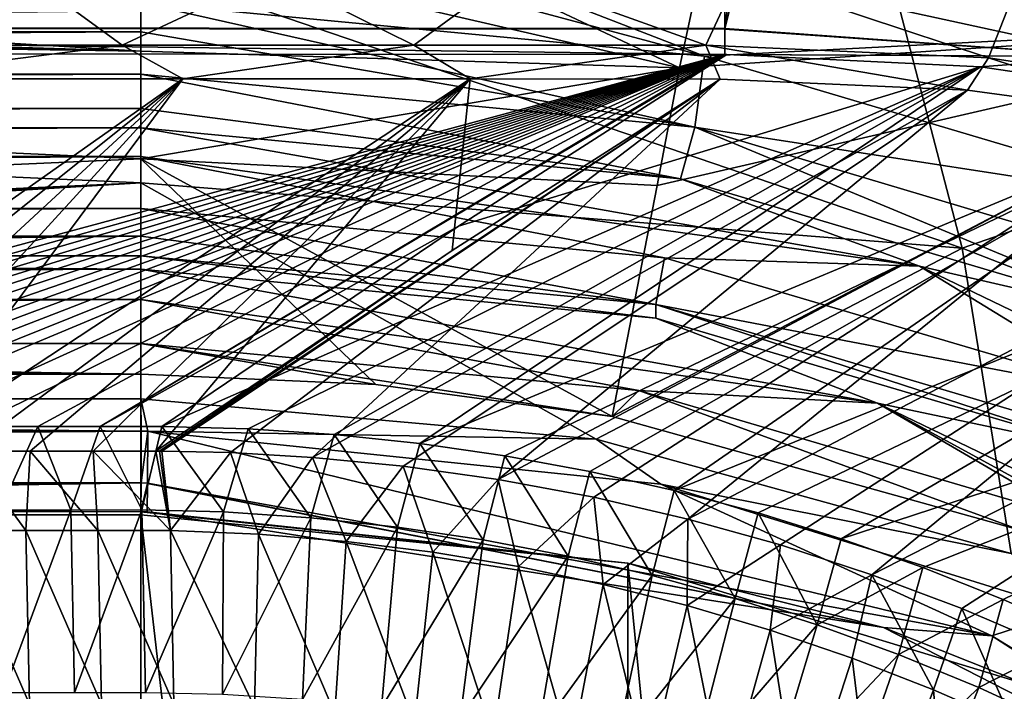
# Model space of a CAD drawing. Units: millimetres. Extents: x -901 to 901, y -808 to 10.
# Drawn here: x 410 to 530, y -167 to -86 of the extents above; entities that cross this region are included whole.
import ezdxf

# ---------------------------------------------------------------- set-up
doc = ezdxf.new("R2010")
doc.units = ezdxf.units.MM
doc.header["$LTSCALE"] = 119.647543
for name, color, linetype in [('11', 7, 'CONTINUOUS'), ('13', 7, 'CONTINUOUS'), ('16', 7, 'CONTINUOUS'), ('17', 7, 'CONTINUOUS'), ('19', 7, 'CONTINUOUS'), ('24', 7, 'CONTINUOUS'), ('25', 7, 'CONTINUOUS'), ('26', 7, 'CONTINUOUS'), ('27', 7, 'CONTINUOUS'), ('30', 7, 'CONTINUOUS'), ('32', 7, 'CONTINUOUS'), ('33', 7, 'CONTINUOUS'), ('334', 7, 'CONTINUOUS'), ('335', 7, 'CONTINUOUS'), ('336', 7, 'CONTINUOUS'), ('34', 7, 'CONTINUOUS'), ('346', 7, 'CONTINUOUS'), ('347', 7, 'CONTINUOUS'), ('35', 7, 'CONTINUOUS'), ('36', 7, 'CONTINUOUS'), ('360', 7, 'CONTINUOUS'), ('363', 7, 'CONTINUOUS'), ('37', 7, 'CONTINUOUS'), ('378', 7, 'CONTINUOUS'), ('390', 7, 'CONTINUOUS'), ('391', 7, 'CONTINUOUS'), ('4', 7, 'CONTINUOUS'), ('45', 7, 'CONTINUOUS'), ('46', 7, 'CONTINUOUS'), ('47', 7, 'CONTINUOUS'), ('52', 7, 'CONTINUOUS'), ('6', 7, 'CONTINUOUS'), ('62', 7, 'CONTINUOUS'), ('7', 7, 'CONTINUOUS'), ('73', 7, 'CONTINUOUS'), ('83', 7, 'CONTINUOUS'), ('95', 7, 'CONTINUOUS'), ('96', 7, 'CONTINUOUS')]:
    doc.layers.add(name, color=color, linetype=linetype)

msp = doc.modelspace()

# ---------------------------------------------------------------- linework, layer by layer
at = {"layer": '11', "linetype": 'Continuous'}
for points in [[(425.07, -145.41, 107.92), (425.07, -145.8, 109.78), (484.07, -151.63, 109.78), (425.07, -145.41, 107.92)], [(425.07, -145.41, 107.92), (484.07, -151.63, 109.78), (425.45, -145.41, 107.92), (425.07, -145.41, 107.92)], [(484.07, -151.63, 109.78), (425.83, -145.41, 107.91), (425.45, -145.41, 107.92), (484.07, -151.63, 109.78)], [(515.06, -159.43, 107.92), (425.83, -145.41, 107.91), (484.07, -151.63, 109.78), (515.06, -159.43, 107.92)], [(532.41, -166.34, 109.78), (515.06, -159.43, 107.92), (484.07, -151.63, 109.78), (532.41, -166.34, 109.78)], [(584.59, -195.1, 107.92), (515.06, -159.43, 107.92), (532.41, -166.34, 109.78), (584.59, -195.1, 107.92)]]:
    msp.add_3dface(points, dxfattribs=at)
at = {"layer": '13', "linetype": 'Continuous'}
for points in [[(487.46, -121.93, 94.33), (425.07, -116, 94.33), (514.31, -132.24, 98.47), (487.46, -121.93, 94.33)], [(514.31, -132.24, 98.47), (425.07, -116, 94.33), (425.07, -119.69, 98.46), (514.31, -132.24, 98.47)], [(514.31, -132.24, 98.47), (425.07, -119.69, 98.46), (485.42, -130.71, 100), (514.31, -132.24, 98.47)], [(425.07, -119.69, 98.46), (425.07, -125.01, 100), (485.42, -130.71, 100), (425.07, -119.69, 98.46)], [(542.15, -138.11, 94.33), (487.46, -121.93, 94.33), (514.31, -132.24, 98.47), (542.15, -138.11, 94.33)], [(538.62, -146.41, 100), (514.31, -132.24, 98.47), (485.42, -130.71, 100), (538.62, -146.41, 100)], [(595.91, -171.59, 98.47), (542.15, -138.11, 94.33), (514.31, -132.24, 98.47), (595.91, -171.59, 98.47)], [(595.91, -171.59, 98.47), (514.31, -132.24, 98.47), (586.79, -171.82, 100), (595.91, -171.59, 98.47)], [(586.79, -171.82, 100), (514.31, -132.24, 98.47), (538.62, -146.41, 100), (586.79, -171.82, 100)]]:
    msp.add_3dface(points, dxfattribs=at)
at = {"layer": '16', "linetype": 'Continuous'}
for points in [[(-425.07, -102.27, 81.64), (425.07, -98.87, 74.96), (-425.07, -98.86, 74.96), (-425.07, -102.27, 81.64)], [(425.07, -102.33, 81.68), (425.07, -98.87, 74.96), (-425.07, -102.27, 81.64), (425.07, -102.33, 81.68)], [(-425.07, -102.31, 81.68), (425.07, -102.33, 81.68), (-425.07, -102.27, 81.64), (-425.07, -102.31, 81.68)], [(-425.07, -105.16, 84.15), (425.07, -102.33, 81.68), (-425.07, -102.31, 81.68), (-425.07, -105.16, 84.15)], [(425.07, -108.63, 85.86), (425.07, -102.33, 81.68), (-425.07, -108.61, 85.86), (425.07, -108.63, 85.86)], [(-425.07, -108.61, 85.86), (425.07, -102.33, 81.68), (-425.07, -105.16, 84.15), (-425.07, -108.61, 85.86)]]:
    msp.add_3dface(points, dxfattribs=at)
at = {"layer": '17', "linetype": 'Continuous'}
for points in [[(425.07, -119.69, 98.46), (425.07, -116, 94.33), (-425.07, -119.63, 98.44), (425.07, -119.69, 98.46)], [(425.07, -116, 94.33), (212.19, -116, 94.33), (-425.07, -119.63, 98.44), (425.07, -116, 94.33)], [(-425.07, -119.67, 98.46), (425.07, -119.69, 98.46), (-425.07, -119.63, 98.44), (-425.07, -119.67, 98.46)], [(-425.07, -122.18, 99.6), (425.07, -119.69, 98.46), (-425.07, -119.67, 98.46), (-425.07, -122.18, 99.6)], [(425.07, -125.01, 100), (425.07, -119.69, 98.46), (-425.07, -125.01, 100), (425.07, -125.01, 100)], [(-425.07, -125.01, 100), (425.07, -119.69, 98.46), (-425.07, -122.18, 99.6), (-425.07, -125.01, 100)]]:
    msp.add_3dface(points, dxfattribs=at)
at = {"layer": '19', "linetype": 'Continuous'}
for points in [[(487.48, -120.29, 90.99), (425.07, -114.39, 90.99), (487.46, -121.93, 94.33), (487.48, -120.29, 90.99)], [(425.07, -114.39, 90.99), (425.07, -116, 94.33), (487.46, -121.93, 94.33), (425.07, -114.39, 90.99)], [(487.48, -120.29, 90.99), (487.46, -121.93, 94.33), (542.15, -138.11, 94.33), (487.48, -120.29, 90.99)], [(543.35, -136.87, 90.99), (487.48, -120.29, 90.99), (542.15, -138.11, 94.33), (543.35, -136.87, 90.99)]]:
    msp.add_3dface(points, dxfattribs=at)
at = {"layer": '24', "linetype": 'Continuous'}
for points in [[(555, -86.99, 0), (425.07, -63.72, 0), (493.35, -90.19, 60), (555, -86.99, 0)], [(493.35, -90.19, 60), (425.07, -63.72, 0), (425.07, -71.82, 30.62), (493.35, -90.19, 60)], [(425.07, -83.72, 60), (493.35, -90.19, 60), (425.07, -71.82, 30.62), (425.07, -83.72, 60)], [(555, -108.5, 60), (555, -86.99, 0), (493.35, -90.19, 60), (555, -108.5, 60)]]:
    msp.add_3dface(points, dxfattribs=at)
at = {"layer": '25', "linetype": 'Continuous'}
for points in [[(425.07, -116, 94.33), (425.07, -114.39, 90.99), (212.18, -114.39, 90.99), (425.07, -116, 94.33)], [(212.19, -116, 94.33), (425.07, -116, 94.33), (212.18, -114.39, 90.99), (212.19, -116, 94.33)]]:
    msp.add_3dface(points, dxfattribs=at)
at = {"layer": '26', "linetype": 'Continuous'}
for points in [[(-425.12, -135.63, 100), (-425.09, -141.9, 102.23), (425.12, -135.63, 100), (-425.12, -135.63, 100)], [(425.12, -135.63, 100), (-425.09, -141.9, 102.23), (425.09, -141.92, 102.23), (425.12, -135.63, 100)], [(-425.09, -141.9, 102.23), (-425.07, -145.39, 107.92), (425.09, -141.92, 102.23), (-425.09, -141.9, 102.23)], [(-425.07, -145.39, 107.92), (-212.04, -145.4, 107.92), (425.09, -141.92, 102.23), (-425.07, -145.39, 107.92)], [(-212.04, -145.4, 107.92), (0, -145.4, 107.92), (425.09, -141.92, 102.23), (-212.04, -145.4, 107.92)], [(212.04, -145.4, 107.92), (425.09, -141.92, 102.23), (0, -145.4, 107.92), (212.04, -145.4, 107.92)], [(212.04, -145.4, 107.92), (425.07, -145.41, 107.92), (425.09, -141.92, 102.23), (212.04, -145.4, 107.92)]]:
    msp.add_3dface(points, dxfattribs=at)
at = {"layer": '27', "linetype": 'Continuous'}
for points in [[(-425.07, -92.35, 67.69), (-425.07, -96.52, 70.44), (425.07, -92.37, 67.69), (-425.07, -92.35, 67.69)], [(425.07, -92.37, 67.69), (-425.07, -96.52, 70.44), (425.07, -96.54, 70.44), (425.07, -92.37, 67.69)], [(-425.07, -96.52, 70.44), (-425.07, -98.86, 74.96), (425.07, -96.54, 70.44), (-425.07, -96.52, 70.44)], [(-425.07, -98.86, 74.96), (425.07, -98.87, 74.96), (425.07, -96.54, 70.44), (-425.07, -98.86, 74.96)]]:
    msp.add_3dface(points, dxfattribs=at)
at = {"layer": '30', "linetype": 'Continuous'}
for points in [[(425.07, -83.72, 60), (-425.06, -83.71, 60), (-425.07, -87.24, 64.69), (425.07, -83.72, 60)], [(425.07, -83.72, 60), (-425.07, -87.24, 64.69), (425.07, -87.25, 64.69), (425.07, -83.72, 60)], [(-425.07, -87.24, 64.69), (-425.07, -92.35, 67.69), (425.07, -87.25, 64.69), (-425.07, -87.24, 64.69)], [(-425.07, -92.35, 67.69), (425.07, -92.37, 67.69), (425.07, -87.25, 64.69), (-425.07, -92.35, 67.69)]]:
    msp.add_3dface(points, dxfattribs=at)
at = {"layer": '32', "linetype": 'Continuous'}
for points in [[(0, -128.72, 100), (425.07, -128.72, 100), (-425.07, -125.01, 100), (0, -128.72, 100)], [(425.07, -128.72, 100), (425.07, -125.01, 100), (-425.07, -125.01, 100), (425.07, -128.72, 100)], [(425.07, -128.72, 100), (453.56, -130, 100), (425.07, -125.01, 100), (425.07, -128.72, 100)], [(453.56, -130, 100), (482.19, -133.88, 100), (425.07, -125.01, 100), (453.56, -130, 100)], [(425.07, -125.01, 100), (482.19, -133.88, 100), (485.42, -130.71, 100), (425.07, -125.01, 100)], [(482.19, -133.88, 100), (531.77, -147.69, 100), (485.42, -130.71, 100), (482.19, -133.88, 100)], [(531.77, -147.69, 100), (538.62, -146.41, 100), (485.42, -130.71, 100), (531.77, -147.69, 100)], [(-425.07, -131.74, 100), (-425.12, -135.63, 100), (425.12, -135.63, 100), (-425.07, -131.74, 100)], [(0, -131.73, 100), (-425.07, -131.74, 100), (425.12, -135.63, 100), (0, -131.73, 100)], [(425.07, -131.74, 100), (0, -131.73, 100), (425.12, -135.63, 100), (425.07, -131.74, 100)], [(480.24, -136.6, 100), (425.07, -131.74, 100), (425.93, -135.63, 100), (480.24, -136.6, 100)], [(425.07, -131.74, 100), (425.12, -135.63, 100), (425.93, -135.63, 100), (425.07, -131.74, 100)], [(488.08, -142.07, 100), (480.24, -136.6, 100), (425.93, -135.63, 100), (488.08, -142.07, 100)], [(530.51, -150.46, 100), (480.24, -136.6, 100), (488.08, -142.07, 100), (530.51, -150.46, 100)], [(537.46, -157.42, 100), (530.51, -150.46, 100), (488.08, -142.07, 100), (537.46, -157.42, 100)]]:
    msp.add_3dface(points, dxfattribs=at)
at = {"layer": '33', "linetype": 'Continuous'}
for points in [[(425.07, -108.63, 85.86), (-425.07, -108.61, 85.86), (-425.07, -111.99, 87.83), (425.07, -108.63, 85.86)], [(425.07, -112.01, 87.83), (425.07, -108.63, 85.86), (-425.07, -111.99, 87.83), (425.07, -112.01, 87.83)], [(-425.07, -114.38, 90.99), (425.07, -112.01, 87.83), (-425.07, -111.99, 87.83), (-425.07, -114.38, 90.99)], [(425.07, -112.01, 87.83), (-425.07, -114.38, 90.99), (-212.18, -114.38, 90.99), (425.07, -112.01, 87.83)], [(-212.18, -114.38, 90.99), (0, -114.38, 90.99), (425.07, -112.01, 87.83), (-212.18, -114.38, 90.99)], [(212.18, -114.39, 90.99), (425.07, -112.01, 87.83), (0, -114.38, 90.99), (212.18, -114.39, 90.99)], [(425.07, -114.39, 90.99), (425.07, -112.01, 87.83), (212.18, -114.39, 90.99), (425.07, -114.39, 90.99)]]:
    msp.add_3dface(points, dxfattribs=at)
at = {"layer": '334', "linetype": 'Continuous'}
for points in [[(495.83, -89.97, 616.4), (328.82, -135.09, 240.49), (375.75, -89.91, 616.33), (495.83, -89.97, 616.4)], [(334.25, -135.09, 240.64), (328.82, -135.09, 240.49), (495.83, -89.97, 616.4), (334.25, -135.09, 240.64)], [(339.74, -135.09, 240.79), (334.25, -135.09, 240.64), (495.83, -89.97, 616.4), (339.74, -135.09, 240.79)], [(345.24, -135.09, 240.94), (339.74, -135.09, 240.79), (495.83, -89.97, 616.4), (345.24, -135.09, 240.94)], [(350.41, -135.09, 241.08), (345.24, -135.09, 240.94), (495.83, -89.97, 616.4), (350.41, -135.09, 241.08)], [(355.36, -135.09, 241.22), (350.41, -135.09, 241.08), (495.83, -89.97, 616.4), (355.36, -135.09, 241.22)], [(360.41, -135.08, 241.36), (355.36, -135.09, 241.22), (495.83, -89.97, 616.4), (360.41, -135.08, 241.36)], [(365.39, -135.08, 241.49), (360.41, -135.08, 241.36), (495.83, -89.97, 616.4), (365.39, -135.08, 241.49)], [(370.05, -135.08, 241.62), (365.39, -135.08, 241.49), (495.83, -89.97, 616.4), (370.05, -135.08, 241.62)], [(374.62, -135.08, 241.75), (370.05, -135.08, 241.62), (495.83, -89.97, 616.4), (374.62, -135.08, 241.75)], [(379.27, -135.08, 241.87), (374.62, -135.08, 241.75), (495.83, -89.97, 616.4), (379.27, -135.08, 241.87)], [(383.78, -135.08, 242), (379.27, -135.08, 241.87), (495.83, -89.97, 616.4), (383.78, -135.08, 242)], [(388.04, -135.08, 242.12), (383.78, -135.08, 242), (495.83, -89.97, 616.4), (388.04, -135.08, 242.12)], [(396.57, -135.08, 242.35), (388.04, -135.08, 242.12), (495.83, -89.97, 616.4), (396.57, -135.08, 242.35)], [(404.64, -135.09, 242.57), (396.57, -135.08, 242.35), (495.83, -89.97, 616.4), (404.64, -135.09, 242.57)], [(412.59, -135.09, 242.79), (404.64, -135.09, 242.57), (495.83, -89.97, 616.4), (412.59, -135.09, 242.79)], [(420.12, -135.09, 243), (412.59, -135.09, 242.79), (495.83, -89.97, 616.4), (420.12, -135.09, 243)], [(463.54, -110.78, 429.05), (420.12, -135.09, 243), (496.07, -89.97, 616.4), (463.54, -110.78, 429.05)], [(496.07, -89.97, 616.4), (420.12, -135.09, 243), (495.95, -89.97, 616.4), (496.07, -89.97, 616.4)], [(495.95, -89.97, 616.4), (420.12, -135.09, 243), (495.83, -89.97, 616.4), (495.95, -89.97, 616.4)], [(427.6, -135.09, 243.21), (420.12, -135.09, 243), (463.54, -110.78, 429.05), (427.6, -135.09, 243.21)]]:
    msp.add_3dface(points, dxfattribs=at)
at = {"layer": '335', "linetype": 'Continuous'}
for points in [[(463.54, -110.78, 429.05), (496.07, -89.97, 616.4), (526.81, -91.48, 616.57), (463.54, -110.78, 429.05)], [(427.6, -135.09, 243.21), (463.54, -110.78, 429.05), (526.81, -91.48, 616.57), (427.6, -135.09, 243.21)], [(438.08, -135.37, 242.98), (427.6, -135.09, 243.21), (526.81, -91.48, 616.57), (438.08, -135.37, 242.98)], [(448.5, -136.06, 242.75), (438.08, -135.37, 242.98), (526.81, -91.48, 616.57), (448.5, -136.06, 242.75)], [(458.86, -137.15, 242.52), (448.5, -136.06, 242.75), (526.81, -91.48, 616.57), (458.86, -137.15, 242.52)], [(557.37, -96, 616.74), (458.86, -137.15, 242.52), (526.81, -91.48, 616.57), (557.37, -96, 616.74)], [(469.17, -138.64, 242.29), (458.86, -137.15, 242.52), (557.37, -96, 616.74), (469.17, -138.64, 242.29)], [(479.47, -140.54, 242.06), (469.17, -138.64, 242.29), (557.37, -96, 616.74), (479.47, -140.54, 242.06)], [(489.7, -142.85, 241.83), (479.47, -140.54, 242.06), (557.37, -96, 616.74), (489.7, -142.85, 241.83)], [(587.23, -103.47, 616.9), (489.7, -142.85, 241.83), (557.37, -96, 616.74), (587.23, -103.47, 616.9)], [(499.87, -145.56, 241.6), (489.7, -142.85, 241.83), (587.23, -103.47, 616.9), (499.87, -145.56, 241.6)], [(509.92, -148.68, 241.37), (499.87, -145.56, 241.6), (587.23, -103.47, 616.9), (509.92, -148.68, 241.37)], [(616.33, -113.86, 617.05), (509.92, -148.68, 241.37), (587.23, -103.47, 616.9), (616.33, -113.86, 617.05)], [(519.8, -152.16, 241.15), (509.92, -148.68, 241.37), (616.33, -113.86, 617.05), (519.8, -152.16, 241.15)], [(529.57, -156.05, 240.93), (519.8, -152.16, 241.15), (616.33, -113.86, 617.05), (529.57, -156.05, 240.93)], [(539.17, -160.31, 240.71), (529.57, -156.05, 240.93), (616.33, -113.86, 617.05), (539.17, -160.31, 240.71)]]:
    msp.add_3dface(points, dxfattribs=at)
at = {"layer": '336', "linetype": 'Continuous'}
for points in [[(404.64, -135.09, 242.57), (412.59, -135.09, 242.79), (407.97, -145.21, 216.89), (404.64, -135.09, 242.57)], [(412.59, -135.09, 242.79), (416.58, -145.21, 217.12), (407.97, -145.21, 216.89), (412.59, -135.09, 242.79)], [(412.59, -135.09, 242.79), (420.12, -135.09, 243), (416.58, -145.21, 217.12), (412.59, -135.09, 242.79)], [(420.12, -135.09, 243), (425.18, -145.2, 217.34), (416.58, -145.21, 217.12), (420.12, -135.09, 243)], [(420.12, -135.09, 243), (427.6, -135.09, 243.21), (425.18, -145.2, 217.34), (420.12, -135.09, 243)], [(427.6, -135.09, 243.21), (435.09, -145.43, 217.4), (425.18, -145.2, 217.34), (427.6, -135.09, 243.21)], [(427.6, -135.09, 243.21), (438.08, -135.37, 242.98), (435.09, -145.43, 217.4), (427.6, -135.09, 243.21)], [(438.08, -135.37, 242.98), (445.68, -146.14, 217.36), (435.09, -145.43, 217.4), (438.08, -135.37, 242.98)], [(438.08, -135.37, 242.98), (448.5, -136.06, 242.75), (445.68, -146.14, 217.36), (438.08, -135.37, 242.98)], [(448.5, -136.06, 242.75), (456.18, -147.27, 217.33), (445.68, -146.14, 217.36), (448.5, -136.06, 242.75)], [(448.5, -136.06, 242.75), (458.86, -137.15, 242.52), (456.18, -147.27, 217.33), (448.5, -136.06, 242.75)], [(458.86, -137.15, 242.52), (466.56, -148.82, 217.29), (456.18, -147.27, 217.33), (458.86, -137.15, 242.52)], [(458.86, -137.15, 242.52), (469.17, -138.64, 242.29), (466.56, -148.82, 217.29), (458.86, -137.15, 242.52)], [(469.17, -138.64, 242.29), (476.84, -150.79, 217.26), (466.56, -148.82, 217.29), (469.17, -138.64, 242.29)], [(469.17, -138.64, 242.29), (479.47, -140.54, 242.06), (476.84, -150.79, 217.26), (469.17, -138.64, 242.29)], [(479.47, -140.54, 242.06), (487.01, -153.16, 217.22), (476.84, -150.79, 217.26), (479.47, -140.54, 242.06)], [(479.47, -140.54, 242.06), (489.7, -142.85, 241.83), (487.01, -153.16, 217.22), (479.47, -140.54, 242.06)], [(489.7, -142.85, 241.83), (497.07, -155.94, 217.19), (487.01, -153.16, 217.22), (489.7, -142.85, 241.83)], [(489.7, -142.85, 241.83), (499.87, -145.56, 241.6), (497.07, -155.94, 217.19), (489.7, -142.85, 241.83)], [(416.58, -145.21, 217.12), (408.43, -167.37, 197.63), (407.97, -145.21, 216.89), (416.58, -145.21, 217.12)], [(417.03, -167.37, 197.84), (408.43, -167.37, 197.63), (416.58, -145.21, 217.12), (417.03, -167.37, 197.84)], [(425.18, -145.2, 217.34), (417.03, -167.37, 197.84), (416.58, -145.21, 217.12), (425.18, -145.2, 217.34)], [(425.63, -167.37, 198.05), (417.03, -167.37, 197.84), (425.18, -145.2, 217.34), (425.63, -167.37, 198.05)], [(435.09, -145.43, 217.4), (425.63, -167.37, 198.05), (425.18, -145.2, 217.34), (435.09, -145.43, 217.4)], [(434.95, -167.55, 198.23), (425.63, -167.37, 198.05), (435.09, -145.43, 217.4), (434.95, -167.55, 198.23)], [(445.68, -146.14, 217.36), (434.95, -167.55, 198.23), (435.09, -145.43, 217.4), (445.68, -146.14, 217.36)], [(444.64, -168.16, 198.39), (434.95, -167.55, 198.23), (445.68, -146.14, 217.36), (444.64, -168.16, 198.39)], [(456.18, -147.27, 217.33), (444.64, -168.16, 198.39), (445.68, -146.14, 217.36), (456.18, -147.27, 217.33)], [(499.87, -145.56, 241.6), (507.02, -159.13, 217.16), (497.07, -155.94, 217.19), (499.87, -145.56, 241.6)], [(499.87, -145.56, 241.6), (509.92, -148.68, 241.37), (507.02, -159.13, 217.16), (499.87, -145.56, 241.6)], [(454.24, -169.16, 198.55), (444.64, -168.16, 198.39), (456.18, -147.27, 217.33), (454.24, -169.16, 198.55)], [(466.56, -148.82, 217.29), (454.24, -169.16, 198.55), (456.18, -147.27, 217.33), (466.56, -148.82, 217.29)], [(463.74, -170.54, 198.7), (454.24, -169.16, 198.55), (466.56, -148.82, 217.29), (463.74, -170.54, 198.7)], [(476.84, -150.79, 217.26), (463.74, -170.54, 198.7), (466.56, -148.82, 217.29), (476.84, -150.79, 217.26)], [(509.92, -148.68, 241.37), (519.8, -152.16, 241.15), (507.02, -159.13, 217.16), (509.92, -148.68, 241.37)], [(473.15, -172.3, 198.85), (463.74, -170.54, 198.7), (476.84, -150.79, 217.26), (473.15, -172.3, 198.85)], [(487.01, -153.16, 217.22), (473.15, -172.3, 198.85), (476.84, -150.79, 217.26), (487.01, -153.16, 217.22)], [(519.8, -152.16, 241.15), (516.86, -162.72, 217.12), (507.02, -159.13, 217.16), (519.8, -152.16, 241.15)], [(519.8, -152.16, 241.15), (529.57, -156.05, 240.93), (516.86, -162.72, 217.12), (519.8, -152.16, 241.15)], [(482.46, -174.43, 199.01), (473.15, -172.3, 198.85), (487.01, -153.16, 217.22), (482.46, -174.43, 199.01)], [(497.07, -155.94, 217.19), (482.46, -174.43, 199.01), (487.01, -153.16, 217.22), (497.07, -155.94, 217.19)], [(491.68, -176.93, 199.15), (482.46, -174.43, 199.01), (497.07, -155.94, 217.19), (491.68, -176.93, 199.15)], [(507.02, -159.13, 217.16), (491.68, -176.93, 199.15), (497.07, -155.94, 217.19), (507.02, -159.13, 217.16)], [(529.57, -156.05, 240.93), (526.6, -166.73, 217.09), (516.86, -162.72, 217.12), (529.57, -156.05, 240.93)], [(529.57, -156.05, 240.93), (539.17, -160.31, 240.71), (526.6, -166.73, 217.09), (529.57, -156.05, 240.93)], [(500.8, -179.81, 199.3), (491.68, -176.93, 199.15), (507.02, -159.13, 217.16), (500.8, -179.81, 199.3)], [(516.86, -162.72, 217.12), (500.8, -179.81, 199.3), (507.02, -159.13, 217.16), (516.86, -162.72, 217.12)], [(539.17, -160.31, 240.71), (536.15, -171.13, 217.06), (526.6, -166.73, 217.09), (539.17, -160.31, 240.71)], [(509.83, -183.06, 199.45), (500.8, -179.81, 199.3), (516.86, -162.72, 217.12), (509.83, -183.06, 199.45)], [(526.6, -166.73, 217.09), (509.83, -183.06, 199.45), (516.86, -162.72, 217.12), (526.6, -166.73, 217.09)], [(518.76, -186.69, 199.59), (509.83, -183.06, 199.45), (526.6, -166.73, 217.09), (518.76, -186.69, 199.59)], [(536.15, -171.13, 217.06), (518.76, -186.69, 199.59), (526.6, -166.73, 217.09), (536.15, -171.13, 217.06)]]:
    msp.add_3dface(points, dxfattribs=at)
at = {"layer": '34', "linetype": 'Continuous'}
for points in [[(493.35, -90.19, 60), (425.07, -83.72, 60), (492.2, -98.77, 67.69), (493.35, -90.19, 60)], [(425.07, -83.72, 60), (425.07, -87.25, 64.69), (492.2, -98.77, 67.69), (425.07, -83.72, 60)], [(425.07, -87.25, 64.69), (425.07, -92.37, 67.69), (492.2, -98.77, 67.69), (425.07, -87.25, 64.69)], [(555, -108.5, 60), (493.35, -90.19, 60), (492.2, -98.77, 67.69), (555, -108.5, 60)], [(552.07, -116.64, 67.69), (555, -108.5, 60), (492.2, -98.77, 67.69), (552.07, -116.64, 67.69)]]:
    msp.add_3dface(points, dxfattribs=at)
at = {"layer": '346', "linetype": 'Continuous'}
for points in [[(430.16, -92.92, 616.65), (390.85, -92.91, 616.62), (366.13, -138.05, 241.94), (430.16, -92.92, 616.65)], [(373.71, -138.05, 242.15), (430.16, -92.92, 616.65), (366.13, -138.05, 241.94), (373.71, -138.05, 242.15)], [(381.29, -138.05, 242.36), (430.16, -92.92, 616.65), (373.71, -138.05, 242.15), (381.29, -138.05, 242.36)], [(388.88, -138.05, 242.57), (430.16, -92.92, 616.65), (381.29, -138.05, 242.36), (388.88, -138.05, 242.57)], [(396.48, -138.05, 242.77), (430.16, -92.92, 616.65), (388.88, -138.05, 242.57), (396.48, -138.05, 242.77)], [(464.96, -92.94, 616.68), (430.16, -92.92, 616.65), (396.48, -138.05, 242.77), (464.96, -92.94, 616.68)], [(404.07, -138.05, 242.98), (464.96, -92.94, 616.68), (396.48, -138.05, 242.77), (404.07, -138.05, 242.98)], [(411.67, -138.06, 243.19), (464.96, -92.94, 616.68), (404.07, -138.05, 242.98), (411.67, -138.06, 243.19)], [(419.28, -138.06, 243.4), (464.96, -92.94, 616.68), (411.67, -138.06, 243.19), (419.28, -138.06, 243.4)], [(426.89, -138.06, 243.61), (464.96, -92.94, 616.68), (419.28, -138.06, 243.4), (426.89, -138.06, 243.61)], [(462.77, -113.75, 429.45), (464.96, -92.94, 616.68), (426.89, -138.06, 243.61), (462.77, -113.75, 429.45)], [(495.26, -92.96, 616.7), (464.96, -92.94, 616.68), (462.77, -113.75, 429.45), (495.26, -92.96, 616.7)]]:
    msp.add_3dface(points, dxfattribs=at)
at = {"layer": '347', "linetype": 'Continuous'}
for points in [[(495.26, -92.96, 616.7), (462.77, -113.75, 429.45), (427.31, -138.06, 243.62), (495.26, -92.96, 616.7)], [(427.59, -138.06, 243.63), (495.26, -92.96, 616.7), (427.31, -138.06, 243.62), (427.59, -138.06, 243.63)], [(435.92, -138.25, 243.46), (495.26, -92.96, 616.7), (427.59, -138.06, 243.63), (435.92, -138.25, 243.46)], [(445.86, -138.82, 243.26), (495.26, -92.96, 616.7), (435.92, -138.25, 243.46), (445.86, -138.82, 243.26)], [(525.23, -94.32, 616.91), (495.26, -92.96, 616.7), (445.86, -138.82, 243.26), (525.23, -94.32, 616.91)], [(456.85, -139.89, 243.03), (525.23, -94.32, 616.91), (445.86, -138.82, 243.26), (456.85, -139.89, 243.03)], [(468.37, -141.51, 242.8), (525.23, -94.32, 616.91), (456.85, -139.89, 243.03), (468.37, -141.51, 242.8)], [(550.77, -97.78, 617.1), (525.23, -94.32, 616.91), (468.37, -141.51, 242.8), (550.77, -97.78, 617.1)], [(479.95, -143.66, 242.56), (550.77, -97.78, 617.1), (468.37, -141.51, 242.8), (479.95, -143.66, 242.56)], [(491.36, -146.31, 242.33), (550.77, -97.78, 617.1), (479.95, -143.66, 242.56), (491.36, -146.31, 242.33)], [(574.36, -102.93, 617.27), (550.77, -97.78, 617.1), (491.36, -146.31, 242.33), (574.36, -102.93, 617.27)], [(502.58, -149.44, 242.1), (574.36, -102.93, 617.27), (491.36, -146.31, 242.33), (502.58, -149.44, 242.1)], [(513.62, -153.05, 241.87), (574.36, -102.93, 617.27), (502.58, -149.44, 242.1), (513.62, -153.05, 241.87)], [(597.7, -109.97, 617.43), (574.36, -102.93, 617.27), (513.62, -153.05, 241.87), (597.7, -109.97, 617.43)], [(524.56, -157.16, 241.64), (597.7, -109.97, 617.43), (513.62, -153.05, 241.87), (524.56, -157.16, 241.64)], [(534.29, -161.29, 241.44), (597.7, -109.97, 617.43), (524.56, -157.16, 241.64), (534.29, -161.29, 241.44)], [(462.77, -113.75, 429.45), (426.89, -138.06, 243.61), (427.31, -138.06, 243.62), (462.77, -113.75, 429.45)]]:
    msp.add_3dface(points, dxfattribs=at)
at = {"layer": '35', "linetype": 'Continuous'}
for points in [[(490.45, -105.06, 74.96), (425.07, -92.37, 67.69), (425.07, -96.54, 70.44), (490.45, -105.06, 74.96)], [(425.07, -92.37, 67.69), (490.45, -105.06, 74.96), (492.2, -98.77, 67.69), (425.07, -92.37, 67.69)], [(425.07, -98.87, 74.96), (490.45, -105.06, 74.96), (425.07, -96.54, 70.44), (425.07, -98.87, 74.96)], [(490.45, -105.06, 74.96), (549.25, -122.51, 74.96), (492.2, -98.77, 67.69), (490.45, -105.06, 74.96)], [(549.25, -122.51, 74.96), (552.07, -116.64, 67.69), (492.2, -98.77, 67.69), (549.25, -122.51, 74.96)]]:
    msp.add_3dface(points, dxfattribs=at)
at = {"layer": '36', "linetype": 'Continuous'}
for points in [[(425.93, -135.63, 100), (425.86, -141.93, 102.23), (528.19, -160.46, 102.23), (425.93, -135.63, 100)], [(488.08, -142.07, 100), (425.93, -135.63, 100), (528.19, -160.46, 102.23), (488.08, -142.07, 100)], [(425.86, -142, 102.29), (515.06, -159.43, 107.92), (425.86, -141.93, 102.23), (425.86, -142, 102.29)], [(425.86, -141.93, 102.23), (515.06, -159.43, 107.92), (528.19, -160.46, 102.23), (425.86, -141.93, 102.23)], [(425.83, -145.41, 107.91), (515.06, -159.43, 107.92), (425.86, -142, 102.29), (425.83, -145.41, 107.91)], [(537.46, -157.42, 100), (488.08, -142.07, 100), (528.19, -160.46, 102.23), (537.46, -157.42, 100)], [(537.46, -157.42, 100), (528.19, -160.46, 102.23), (615.33, -216.45, 102.23), (537.46, -157.42, 100)], [(515.06, -159.43, 107.92), (584.59, -195.1, 107.92), (528.19, -160.46, 102.23), (515.06, -159.43, 107.92)], [(528.19, -160.46, 102.23), (584.59, -195.1, 107.92), (615.33, -216.45, 102.23), (528.19, -160.46, 102.23)]]:
    msp.add_3dface(points, dxfattribs=at)
at = {"layer": '360', "linetype": 'Continuous'}
for points in [[(564.07, -87.6, 628.38), (497.5, -14.23, 630), (530.95, -82.24, 628.38), (564.07, -87.6, 628.38)], [(497.5, -14.23, 630), (564.07, -87.6, 628.38), (573.51, -21.71, 630), (497.5, -14.23, 630)]]:
    msp.add_3dface(points, dxfattribs=at)
at = {"layer": '363', "linetype": 'Continuous'}
for points in [[(404.07, -138.05, 242.98), (402.39, -147.68, 218.46), (411.12, -147.67, 218.69), (404.07, -138.05, 242.98)], [(411.67, -138.06, 243.19), (404.07, -138.05, 242.98), (411.12, -147.67, 218.69), (411.67, -138.06, 243.19)], [(411.67, -138.06, 243.19), (411.12, -147.67, 218.69), (419.85, -147.67, 218.92), (411.67, -138.06, 243.19)], [(419.28, -138.06, 243.4), (411.67, -138.06, 243.19), (419.85, -147.67, 218.92), (419.28, -138.06, 243.4)], [(426.89, -138.06, 243.61), (419.28, -138.06, 243.4), (428.67, -147.68, 219.13), (426.89, -138.06, 243.61)], [(419.28, -138.06, 243.4), (419.85, -147.67, 218.92), (428.67, -147.68, 219.13), (419.28, -138.06, 243.4)], [(427.31, -138.06, 243.62), (426.89, -138.06, 243.61), (428.67, -147.68, 219.13), (427.31, -138.06, 243.62)], [(427.59, -138.06, 243.63), (427.31, -138.06, 243.62), (428.67, -147.68, 219.13), (427.59, -138.06, 243.63)], [(435.92, -138.25, 243.46), (427.59, -138.06, 243.63), (428.67, -147.68, 219.13), (435.92, -138.25, 243.46)], [(435.92, -138.25, 243.46), (428.67, -147.68, 219.13), (439.33, -148.12, 219.11), (435.92, -138.25, 243.46)], [(445.86, -138.82, 243.26), (435.92, -138.25, 243.46), (439.33, -148.12, 219.11), (445.86, -138.82, 243.26)], [(445.86, -138.82, 243.26), (439.33, -148.12, 219.11), (449.94, -149.01, 219.08), (445.86, -138.82, 243.26)], [(456.85, -139.89, 243.03), (445.86, -138.82, 243.26), (449.94, -149.01, 219.08), (456.85, -139.89, 243.03)], [(456.85, -139.89, 243.03), (449.94, -149.01, 219.08), (460.44, -150.32, 219.06), (456.85, -139.89, 243.03)], [(468.37, -141.51, 242.8), (456.85, -139.89, 243.03), (460.44, -150.32, 219.06), (468.37, -141.51, 242.8)], [(468.37, -141.51, 242.8), (460.44, -150.32, 219.06), (470.82, -152.06, 219.04), (468.37, -141.51, 242.8)], [(479.95, -143.66, 242.56), (468.37, -141.51, 242.8), (470.82, -152.06, 219.04), (479.95, -143.66, 242.56)], [(479.95, -143.66, 242.56), (470.82, -152.06, 219.04), (481.1, -154.22, 219.01), (479.95, -143.66, 242.56)], [(491.36, -146.31, 242.33), (479.95, -143.66, 242.56), (481.1, -154.22, 219.01), (491.36, -146.31, 242.33)], [(491.36, -146.31, 242.33), (481.1, -154.22, 219.01), (491.27, -156.79, 218.99), (491.36, -146.31, 242.33)], [(502.58, -149.44, 242.1), (491.36, -146.31, 242.33), (491.27, -156.79, 218.99), (502.58, -149.44, 242.1)], [(402.39, -147.68, 218.46), (411.56, -168.73, 200.38), (411.12, -147.67, 218.69), (402.39, -147.68, 218.46)], [(402.83, -168.73, 200.17), (411.56, -168.73, 200.38), (402.39, -147.68, 218.46), (402.83, -168.73, 200.17)], [(411.56, -168.73, 200.38), (420.28, -168.73, 200.6), (411.12, -147.67, 218.69), (411.56, -168.73, 200.38)], [(411.12, -147.67, 218.69), (420.28, -168.73, 200.6), (419.85, -147.67, 218.92), (411.12, -147.67, 218.69)], [(420.28, -168.73, 200.6), (429.06, -168.73, 200.81), (419.85, -147.67, 218.92), (420.28, -168.73, 200.6)], [(419.85, -147.67, 218.92), (429.06, -168.73, 200.81), (428.67, -147.68, 219.13), (419.85, -147.67, 218.92)], [(429.06, -168.73, 200.81), (438.85, -169.1, 200.97), (428.67, -147.68, 219.13), (429.06, -168.73, 200.81)], [(428.67, -147.68, 219.13), (438.85, -169.1, 200.97), (439.33, -148.12, 219.11), (428.67, -147.68, 219.13)], [(438.85, -169.1, 200.97), (448.59, -169.88, 201.14), (439.33, -148.12, 219.11), (438.85, -169.1, 200.97)], [(439.33, -148.12, 219.11), (448.59, -169.88, 201.14), (449.94, -149.01, 219.08), (439.33, -148.12, 219.11)], [(448.59, -169.88, 201.14), (458.23, -171.04, 201.3), (449.94, -149.01, 219.08), (448.59, -169.88, 201.14)], [(449.94, -149.01, 219.08), (458.23, -171.04, 201.3), (460.44, -150.32, 219.06), (449.94, -149.01, 219.08)], [(458.23, -171.04, 201.3), (467.77, -172.6, 201.46), (460.44, -150.32, 219.06), (458.23, -171.04, 201.3)], [(460.44, -150.32, 219.06), (467.77, -172.6, 201.46), (470.82, -152.06, 219.04), (460.44, -150.32, 219.06)], [(502.58, -149.44, 242.1), (491.27, -156.79, 218.99), (501.33, -159.77, 218.97), (502.58, -149.44, 242.1)], [(513.62, -153.05, 241.87), (502.58, -149.44, 242.1), (501.33, -159.77, 218.97), (513.62, -153.05, 241.87)], [(467.77, -172.6, 201.46), (477.22, -174.54, 201.61), (470.82, -152.06, 219.04), (467.77, -172.6, 201.46)], [(470.82, -152.06, 219.04), (477.22, -174.54, 201.61), (481.1, -154.22, 219.01), (470.82, -152.06, 219.04)], [(513.62, -153.05, 241.87), (501.33, -159.77, 218.97), (511.27, -163.18, 218.94), (513.62, -153.05, 241.87)], [(513.62, -153.05, 241.87), (511.27, -163.18, 218.94), (521.11, -167, 218.92), (513.62, -153.05, 241.87)], [(524.56, -157.16, 241.64), (513.62, -153.05, 241.87), (521.11, -167, 218.92), (524.56, -157.16, 241.64)], [(477.22, -174.54, 201.61), (486.57, -176.87, 201.77), (481.1, -154.22, 219.01), (477.22, -174.54, 201.61)], [(481.1, -154.22, 219.01), (486.57, -176.87, 201.77), (491.27, -156.79, 218.99), (481.1, -154.22, 219.01)], [(486.57, -176.87, 201.77), (495.82, -179.57, 201.92), (491.27, -156.79, 218.99), (486.57, -176.87, 201.77)], [(491.27, -156.79, 218.99), (495.82, -179.57, 201.92), (501.33, -159.77, 218.97), (491.27, -156.79, 218.99)], [(524.56, -157.16, 241.64), (521.11, -167, 218.92), (530.82, -171.23, 218.9), (524.56, -157.16, 241.64)], [(534.29, -161.29, 241.44), (524.56, -157.16, 241.64), (530.82, -171.23, 218.9), (534.29, -161.29, 241.44)], [(495.82, -179.57, 201.92), (504.97, -182.66, 202.07), (501.33, -159.77, 218.97), (495.82, -179.57, 201.92)], [(501.33, -159.77, 218.97), (504.97, -182.66, 202.07), (511.27, -163.18, 218.94), (501.33, -159.77, 218.97)], [(504.97, -182.66, 202.07), (514.03, -186.13, 202.22), (511.27, -163.18, 218.94), (504.97, -182.66, 202.07)], [(511.27, -163.18, 218.94), (514.03, -186.13, 202.22), (521.11, -167, 218.92), (511.27, -163.18, 218.94)], [(514.03, -186.13, 202.22), (522.97, -189.99, 202.37), (521.11, -167, 218.92), (514.03, -186.13, 202.22)], [(521.11, -167, 218.92), (522.97, -189.99, 202.37), (530.82, -171.23, 218.9), (521.11, -167, 218.92)]]:
    msp.add_3dface(points, dxfattribs=at)
at = {"layer": '37', "linetype": 'Continuous'}
for points in [[(425.12, -135.63, 100), (425.09, -141.92, 102.23), (425.93, -135.63, 100), (425.12, -135.63, 100)], [(425.93, -135.63, 100), (425.09, -141.92, 102.23), (425.86, -141.93, 102.23), (425.93, -135.63, 100)], [(425.09, -141.92, 102.23), (425.07, -145.41, 107.92), (425.86, -141.93, 102.23), (425.09, -141.92, 102.23)], [(425.07, -145.41, 107.92), (425.86, -142, 102.29), (425.86, -141.93, 102.23), (425.07, -145.41, 107.92)], [(425.07, -145.41, 107.92), (425.83, -145.41, 107.91), (425.86, -142, 102.29), (425.07, -145.41, 107.92)], [(425.83, -145.41, 107.91), (425.07, -145.41, 107.92), (425.45, -145.41, 107.92), (425.83, -145.41, 107.91)]]:
    msp.add_3dface(points, dxfattribs=at)
at = {"layer": '378', "linetype": 'Continuous'}
for points in [[(411.11, -80.29, 628.39), (380.2, -80.28, 628.39), (387.42, -88.83, 624.9), (411.11, -80.29, 628.39)], [(411.11, -80.29, 628.39), (387.42, -88.83, 624.9), (422.79, -88.84, 624.91), (411.11, -80.29, 628.39)], [(440.97, -80.31, 628.38), (411.11, -80.29, 628.39), (422.79, -88.84, 624.91), (440.97, -80.31, 628.38)], [(440.97, -80.31, 628.38), (422.79, -88.84, 624.91), (458.16, -88.85, 624.92), (440.97, -80.31, 628.38)], [(469.76, -80.33, 628.38), (440.97, -80.31, 628.38), (458.16, -88.85, 624.92), (469.76, -80.33, 628.38)], [(469.76, -80.33, 628.38), (458.16, -88.85, 624.92), (493.53, -88.86, 624.93), (469.76, -80.33, 628.38)], [(497.5, -80.34, 628.38), (469.76, -80.33, 628.38), (493.53, -88.86, 624.93), (497.5, -80.34, 628.38)], [(497.5, -80.34, 628.38), (493.53, -88.86, 624.93), (527.78, -90.39, 625), (497.5, -80.34, 628.38)], [(530.95, -82.24, 628.38), (497.5, -80.34, 628.38), (527.78, -90.39, 625), (530.95, -82.24, 628.38)], [(530.95, -82.24, 628.38), (527.78, -90.39, 625), (561.42, -95.55, 625.08), (530.95, -82.24, 628.38)], [(387.42, -88.83, 624.9), (390.85, -92.91, 616.62), (422.79, -88.84, 624.91), (387.42, -88.83, 624.9)], [(390.85, -92.91, 616.62), (430.16, -92.92, 616.65), (422.79, -88.84, 624.91), (390.85, -92.91, 616.62)], [(422.79, -88.84, 624.91), (430.16, -92.92, 616.65), (458.16, -88.85, 624.92), (422.79, -88.84, 624.91)], [(430.16, -92.92, 616.65), (464.96, -92.94, 616.68), (458.16, -88.85, 624.92), (430.16, -92.92, 616.65)], [(458.16, -88.85, 624.92), (464.96, -92.94, 616.68), (493.53, -88.86, 624.93), (458.16, -88.85, 624.92)], [(464.96, -92.94, 616.68), (495.26, -92.96, 616.7), (493.53, -88.86, 624.93), (464.96, -92.94, 616.68)], [(495.26, -92.96, 616.7), (525.23, -94.32, 616.91), (493.53, -88.86, 624.93), (495.26, -92.96, 616.7)], [(493.53, -88.86, 624.93), (525.23, -94.32, 616.91), (527.78, -90.39, 625), (493.53, -88.86, 624.93)], [(525.23, -94.32, 616.91), (550.77, -97.78, 617.1), (527.78, -90.39, 625), (525.23, -94.32, 616.91)], [(527.78, -90.39, 625), (550.77, -97.78, 617.1), (561.42, -95.55, 625.08), (527.78, -90.39, 625)]]:
    msp.add_3dface(points, dxfattribs=at)
at = {"layer": '390', "linetype": 'Continuous'}
for points in [[(245.93, -86.65, 622.76), (245.93, -80.14, 625.39), (495.84, -83.87, 624.62), (245.93, -86.65, 622.76)], [(495.83, -86.82, 622.72), (245.93, -86.65, 622.76), (495.84, -83.87, 624.62), (495.83, -86.82, 622.72)], [(245.93, -86.73, 622.68), (245.93, -86.65, 622.76), (495.83, -86.82, 622.72), (245.93, -86.73, 622.68)], [(495.83, -89.97, 616.4), (375.75, -89.91, 616.33), (245.93, -86.73, 622.68), (495.83, -89.97, 616.4)], [(495.83, -89.97, 616.4), (245.93, -86.73, 622.68), (495.83, -86.91, 622.64), (495.83, -89.97, 616.4)], [(495.83, -86.91, 622.64), (245.93, -86.73, 622.68), (495.83, -86.82, 622.72), (495.83, -86.91, 622.64)]]:
    msp.add_3dface(points, dxfattribs=at)
at = {"layer": '391', "linetype": 'Continuous'}
for points in [[(496.67, -80.27, 625.38), (497.5, -80.27, 625.38), (495.83, -86.82, 622.72), (496.67, -80.27, 625.38)], [(496.67, -80.27, 625.38), (495.83, -86.82, 622.72), (495.84, -83.87, 624.62), (496.67, -80.27, 625.38)], [(495.83, -86.82, 622.72), (497.5, -80.27, 625.38), (543.04, -90.24, 622.81), (495.83, -86.82, 622.72)], [(497.5, -80.27, 625.38), (547.43, -84.39, 625.37), (543.04, -90.24, 622.81), (497.5, -80.27, 625.38)], [(495.83, -86.91, 622.64), (495.83, -86.82, 622.72), (543.04, -90.24, 622.81), (495.83, -86.91, 622.64)], [(495.83, -89.97, 616.4), (495.83, -86.91, 622.64), (543.04, -90.24, 622.81), (495.83, -89.97, 616.4)], [(495.95, -89.97, 616.4), (495.83, -89.97, 616.4), (543.04, -90.24, 622.81), (495.95, -89.97, 616.4)], [(496.07, -89.97, 616.4), (495.95, -89.97, 616.4), (543.04, -90.24, 622.81), (496.07, -89.97, 616.4)], [(526.81, -91.48, 616.57), (496.07, -89.97, 616.4), (543.04, -90.24, 622.81), (526.81, -91.48, 616.57)], [(557.37, -96, 616.74), (526.81, -91.48, 616.57), (543.04, -90.24, 622.81), (557.37, -96, 616.74)]]:
    msp.add_3dface(points, dxfattribs=at)
at = {"layer": '4', "linetype": 'Continuous'}
for points in [[(490.45, -105.06, 74.96), (425.07, -98.87, 74.96), (519.43, -115.66, 81.68), (490.45, -105.06, 74.96)], [(519.43, -115.66, 81.68), (425.07, -98.87, 74.96), (425.07, -102.33, 81.68), (519.43, -115.66, 81.68)], [(519.43, -115.66, 81.68), (425.07, -102.33, 81.68), (488.5, -114.62, 85.86), (519.43, -115.66, 81.68)], [(488.5, -114.62, 85.86), (425.07, -102.33, 81.68), (425.07, -108.63, 85.86), (488.5, -114.62, 85.86)], [(549.25, -122.51, 74.96), (490.45, -105.06, 74.96), (519.43, -115.66, 81.68), (549.25, -122.51, 74.96)], [(544.96, -131.3, 85.86), (519.43, -115.66, 81.68), (488.5, -114.62, 85.86), (544.96, -131.3, 85.86)], [(605.75, -157.28, 81.68), (549.25, -122.51, 74.96), (519.43, -115.66, 81.68), (605.75, -157.28, 81.68)], [(605.75, -157.28, 81.68), (519.43, -115.66, 81.68), (544.96, -131.3, 85.86), (605.75, -157.28, 81.68)]]:
    msp.add_3dface(points, dxfattribs=at)
at = {"layer": '45', "linetype": 'Continuous'}
for points in [[(458.5, -76.55, 586.08), (490.35, -91.61, 459.97), (425.07, -76.51, 586.04), (458.5, -76.55, 586.08)], [(425.07, -76.51, 586.04), (490.35, -91.61, 459.97), (425.07, -89.57, 464.42), (425.07, -76.51, 586.04)], [(493.54, -76.66, 586.17), (490.35, -91.61, 459.97), (458.5, -76.55, 586.08), (493.54, -76.66, 586.17)], [(425.07, -89.57, 464.42), (490.35, -91.61, 459.97), (425.07, -102.63, 342.88), (425.07, -89.57, 464.42)], [(490.35, -91.61, 459.97), (487.63, -105.87, 338.29), (425.07, -102.63, 342.88), (490.35, -91.61, 459.97)], [(453.56, -130, 100), (425.07, -128.72, 100), (425.07, -102.63, 342.88), (453.56, -130, 100)], [(482.19, -133.88, 100), (453.56, -130, 100), (425.07, -102.63, 342.88), (482.19, -133.88, 100)], [(487.63, -105.87, 338.29), (482.19, -133.88, 100), (425.07, -102.63, 342.88), (487.63, -105.87, 338.29)]]:
    msp.add_3dface(points, dxfattribs=at)
at = {"layer": '46', "linetype": 'Continuous'}
for points in [[(490.35, -91.61, 459.97), (493.54, -76.66, 586.17), (573.13, -86.08, 586.53), (490.35, -91.61, 459.97)], [(482.19, -133.88, 100), (487.63, -105.87, 338.29), (573.13, -86.08, 586.53), (482.19, -133.88, 100)], [(531.77, -147.69, 100), (482.19, -133.88, 100), (573.13, -86.08, 586.53), (531.77, -147.69, 100)], [(487.63, -105.87, 338.29), (490.35, -91.61, 459.97), (573.13, -86.08, 586.53), (487.63, -105.87, 338.29)]]:
    msp.add_3dface(points, dxfattribs=at)
at = {"layer": '47', "linetype": 'Continuous'}
for points in [[(0, -86.26, 522.73), (425.07, -79.49, 586.36), (18.39, -85.44, 530.31), (0, -86.26, 522.73)], [(425.07, -79.49, 586.36), (0, -86.26, 522.73), (425.07, -105.52, 344.09), (425.07, -79.49, 586.36)], [(0, -86.26, 522.73), (0, -124.86, 163.84), (425.07, -105.52, 344.09), (0, -86.26, 522.73)], [(0, -124.86, 163.84), (18.38, -125.68, 156.28), (425.07, -105.52, 344.09), (0, -124.86, 163.84)], [(18.39, -129.61, 119.72), (0, -131.73, 100), (425.07, -105.52, 344.09), (18.39, -129.61, 119.72)], [(0, -131.73, 100), (425.07, -131.74, 100), (425.07, -105.52, 344.09), (0, -131.73, 100)], [(18.38, -125.68, 156.28), (26, -127.65, 138), (425.07, -105.52, 344.09), (18.38, -125.68, 156.28)], [(26, -127.65, 138), (18.39, -129.61, 119.72), (425.07, -105.52, 344.09), (26, -127.65, 138)]]:
    msp.add_3dface(points, dxfattribs=at)
at = {"layer": '52', "linetype": 'Continuous'}
for points in [[(618.09, -98.41, 596.07), (563.36, -72.09, 599.74), (523.74, -76.05, 595.91), (618.09, -98.41, 596.07)], [(585.21, -92.36, 587.05), (523.74, -76.05, 595.91), (515.94, -80.31, 586.66), (585.21, -92.36, 587.05)], [(618.09, -98.41, 596.07), (523.74, -76.05, 595.91), (585.21, -92.36, 587.05), (618.09, -98.41, 596.07)]]:
    msp.add_3dface(points, dxfattribs=at)
at = {"layer": '6', "linetype": 'Continuous'}
for points in [[(-425.07, -145.79, 109.78), (425.07, -145.8, 109.78), (-425.07, -145.39, 107.92), (-425.07, -145.79, 109.78)], [(-425.07, -145.39, 107.92), (425.07, -145.8, 109.78), (-212.04, -145.4, 107.92), (-425.07, -145.39, 107.92)], [(-212.04, -145.4, 107.92), (425.07, -145.8, 109.78), (0, -145.4, 107.92), (-212.04, -145.4, 107.92)], [(0, -145.4, 107.92), (425.07, -145.8, 109.78), (212.04, -145.4, 107.92), (0, -145.4, 107.92)], [(212.04, -145.4, 107.92), (425.07, -145.8, 109.78), (425.07, -145.41, 107.92), (212.04, -145.4, 107.92)]]:
    msp.add_3dface(points, dxfattribs=at)
at = {"layer": '62', "linetype": 'Continuous'}
for points in [[(425.07, -89.57, 464.42), (0, -76.43, 586.05), (210.11, -76.45, 586.04), (425.07, -89.57, 464.42)], [(0, -76.43, 586.05), (425.07, -89.57, 464.42), (0, -77.71, 574.16), (0, -76.43, 586.05)], [(425.07, -76.51, 586.04), (425.07, -89.57, 464.42), (210.11, -76.45, 586.04), (425.07, -76.51, 586.04)], [(0, -77.71, 574.16), (425.07, -89.57, 464.42), (18.38, -78.52, 566.59), (0, -77.71, 574.16)], [(425.07, -89.57, 464.42), (26, -80.49, 548.3), (18.38, -78.52, 566.59), (425.07, -89.57, 464.42)], [(425.07, -89.57, 464.42), (18.39, -82.45, 530.03), (26, -80.49, 548.3), (425.07, -89.57, 464.42)], [(425.07, -89.57, 464.42), (0, -83.27, 522.45), (18.39, -82.45, 530.03), (425.07, -89.57, 464.42)], [(425.07, -89.57, 464.42), (425.07, -102.63, 342.88), (0, -83.27, 522.45), (425.07, -89.57, 464.42)], [(0, -83.27, 522.45), (425.07, -102.63, 342.88), (0, -121.64, 165.77), (0, -83.27, 522.45)], [(425.07, -102.63, 342.88), (425.07, -128.72, 100), (0, -121.64, 165.77), (425.07, -102.63, 342.88)], [(0, -121.64, 165.77), (425.07, -128.72, 100), (22.84, -122.65, 156.37), (0, -121.64, 165.77)], [(22.84, -122.65, 156.37), (425.07, -128.72, 100), (32.3, -125.1, 133.66), (22.84, -122.65, 156.37)], [(32.3, -125.1, 133.66), (425.07, -128.72, 100), (22.84, -127.54, 110.95), (32.3, -125.1, 133.66)], [(22.84, -127.54, 110.95), (425.07, -128.72, 100), (0, -128.55, 101.54), (22.84, -127.54, 110.95)], [(0, -128.55, 101.54), (425.07, -128.72, 100), (0, -128.72, 100), (0, -128.55, 101.54)]]:
    msp.add_3dface(points, dxfattribs=at)
at = {"layer": '7', "linetype": 'Continuous'}
for points in [[(488.5, -114.62, 85.86), (425.07, -108.63, 85.86), (487.48, -120.29, 90.99), (488.5, -114.62, 85.86)], [(487.48, -120.29, 90.99), (425.07, -108.63, 85.86), (425.07, -112.01, 87.83), (487.48, -120.29, 90.99)], [(425.07, -114.39, 90.99), (487.48, -120.29, 90.99), (425.07, -112.01, 87.83), (425.07, -114.39, 90.99)], [(544.96, -131.3, 85.86), (488.5, -114.62, 85.86), (487.48, -120.29, 90.99), (544.96, -131.3, 85.86)], [(543.35, -136.87, 90.99), (544.96, -131.3, 85.86), (487.48, -120.29, 90.99), (543.35, -136.87, 90.99)]]:
    msp.add_3dface(points, dxfattribs=at)
at = {"layer": '73', "linetype": 'Continuous'}
for points in [[(425.07, -79.49, 586.36), (425.07, -105.52, 344.09), (524.58, -113.47, 344.09), (425.07, -79.49, 586.36)], [(515.94, -80.31, 586.66), (425.07, -79.49, 586.36), (524.58, -113.47, 344.09), (515.94, -80.31, 586.66)], [(585.21, -92.36, 587.05), (515.94, -80.31, 586.66), (524.58, -113.47, 344.09), (585.21, -92.36, 587.05)], [(585.21, -92.36, 587.05), (524.58, -113.47, 344.09), (618.01, -149.8, 344.08), (585.21, -92.36, 587.05)], [(425.07, -105.52, 344.09), (425.07, -131.74, 100), (480.24, -136.6, 100), (425.07, -105.52, 344.09)], [(425.07, -105.52, 344.09), (480.24, -136.6, 100), (524.58, -113.47, 344.09), (425.07, -105.52, 344.09)], [(480.24, -136.6, 100), (530.51, -150.46, 100), (524.58, -113.47, 344.09), (480.24, -136.6, 100)], [(524.58, -113.47, 344.09), (530.51, -150.46, 100), (618.01, -149.8, 344.08), (524.58, -113.47, 344.09)]]:
    msp.add_3dface(points, dxfattribs=at)
at = {"layer": '83', "linetype": 'Continuous'}
for points in [[(618.82, -96.58, 593.8), (523.91, -74.05, 593.67), (563.3, -72, 596.74), (618.82, -96.58, 593.8)], [(573.13, -86.08, 586.53), (493.54, -76.66, 586.17), (523.91, -74.05, 593.67), (573.13, -86.08, 586.53)], [(618.82, -96.58, 593.8), (573.13, -86.08, 586.53), (523.91, -74.05, 593.67), (618.82, -96.58, 593.8)]]:
    msp.add_3dface(points, dxfattribs=at)
at = {"layer": '95', "linetype": 'Continuous'}
for points in [[(425.07, -145.8, 109.78), (-425.07, -145.79, 109.78), (425.07, -661.93, 109.78), (425.07, -145.8, 109.78)], [(-425.07, -145.79, 109.78), (-425.07, -661.94, 109.78), (425.07, -661.93, 109.78), (-425.07, -145.79, 109.78)], [(484.07, -151.63, 109.78), (425.07, -145.8, 109.78), (483.88, -656.14, 109.78), (484.07, -151.63, 109.78)], [(425.07, -145.8, 109.78), (425.07, -661.93, 109.78), (483.88, -656.14, 109.78), (425.07, -145.8, 109.78)], [(484.07, -151.63, 109.78), (483.88, -656.14, 109.78), (532.15, -641.5, 109.78), (484.07, -151.63, 109.78)], [(532.41, -166.34, 109.78), (484.07, -151.63, 109.78), (532.15, -641.5, 109.78), (532.41, -166.34, 109.78)]]:
    msp.add_3dface(points, dxfattribs=at)
at = {"layer": '96', "linetype": 'Continuous'}
for points in [[(425.07, -744.01, 0), (-425.07, -744.01, 0), (425.07, -63.72, 0), (425.07, -744.01, 0)], [(425.07, -63.72, 0), (-425.07, -744.01, 0), (-425.07, -63.72, 0), (425.07, -63.72, 0)], [(425.07, -744.01, 0), (425.07, -63.72, 0), (555, -86.99, 0), (425.07, -744.01, 0)], [(495.77, -737.44, 0), (425.07, -744.01, 0), (555, -86.99, 0), (495.77, -737.44, 0)], [(559.85, -718.84, 0), (495.77, -737.44, 0), (555, -86.99, 0), (559.85, -718.84, 0)]]:
    msp.add_3dface(points, dxfattribs=at)

doc.saveas('drawing.dxf')
